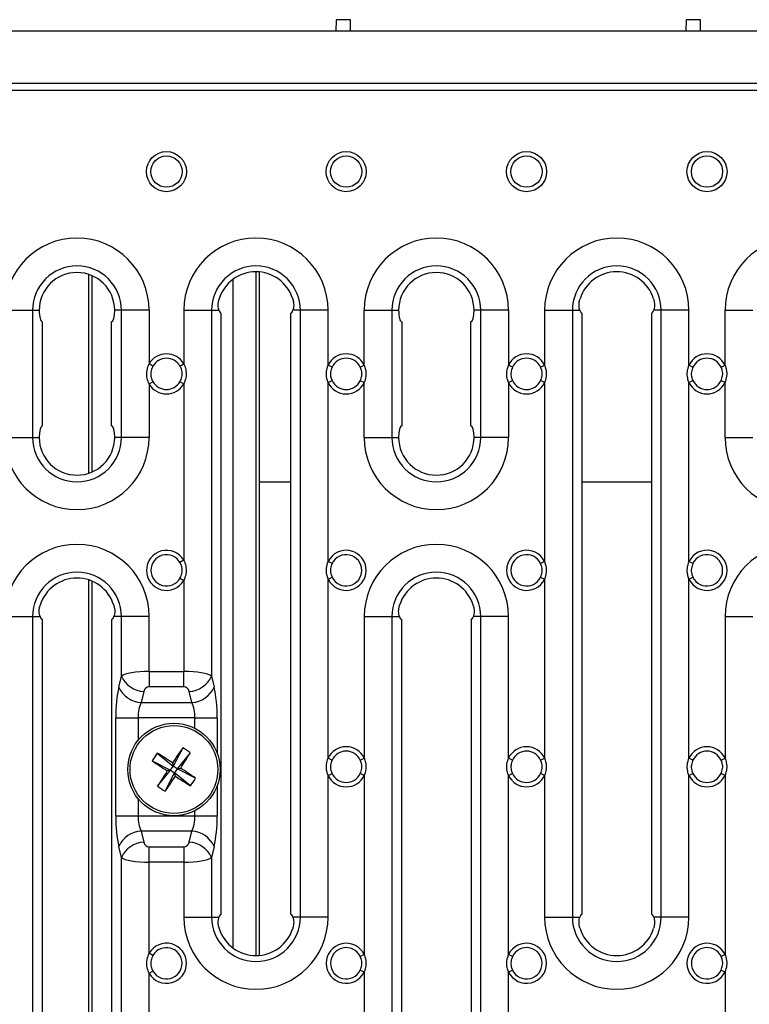
# Model space of a CAD drawing. Units: millimetres. Extents: x 40 to 2075, y -24 to 1455.
# Drawn here: x 917 to 1043, y 697 to 868 of the extents above; entities that cross this region are included whole.
import ezdxf

# ---------------------------------------------------------------- set-up
doc = ezdxf.new("R2010")
doc.units = ezdxf.units.MM
doc.header["$LTSCALE"] = 5
doc.linetypes.add('SLD-Solid', pattern=[0])

msp = doc.modelspace()

# ---------------------------------------------------------------- linework, layer by layer
at = {"color": 7, "linetype": 'SLD-Solid', "lineweight": 25}
for p, q in [((971.635, 867.502), (971.618, 865.502)), ((974.135, 867.502), (971.635, 867.502)), ((974.153, 865.502), (974.135, 867.502)), ((1032.26, 867.502), (1032.243, 865.502)), ((1034.76, 867.502), (1032.26, 867.502)), ((1034.778, 865.502), (1034.76, 867.502)), ((1192.26, 865.502), (192.262, 865.502)), ((192.262, 856.502), (1192.26, 856.502)), ((193.26, 855.308), (1191.26, 855.308)), ((928.771, 823.431), (928.771, 788.996)), ((958.341, 823.853), (958.341, 705.564)), ((914.256, 817.213), (919.065, 817.213)), ((919.065, 817.213), (919.065, 795.213)), ((919.065, 817.213), (920.22, 817.213)), ((934.447, 817.213), (933.292, 817.213)), ((939.256, 817.213), (934.447, 817.213)), ((934.447, 795.213), (934.447, 817.213)), ((939.256, 817.213), (939.256, 807.941)), ((945.26, 817.208), (945.26, 807.948)), ((945.26, 817.208), (950.069, 817.208)), ((950.069, 817.208), (950.069, 753.888)), ((950.069, 817.208), (951.358, 817.208)), ((951.76, 712.708), (951.76, 816.708)), ((963.76, 816.708), (963.76, 712.708)), ((965.45, 817.208), (964.162, 817.208)), ((970.26, 817.208), (965.45, 817.208)), ((965.45, 712.208), (965.45, 817.208)), ((970.26, 807.711), (970.26, 817.208)), ((976.506, 807.719), (976.506, 817.213)), ((976.506, 817.213), (981.315, 817.213)), ((981.315, 817.213), (981.315, 795.213)), ((981.315, 817.213), (982.47, 817.213)), ((996.697, 817.213), (995.542, 817.213)), ((1001.506, 817.213), (996.697, 817.213)), ((996.697, 795.213), (996.697, 817.213)), ((1001.506, 817.213), (1001.506, 807.703)), ((1007.76, 817.208), (1007.76, 807.711)), ((1007.76, 817.208), (1012.569, 817.208)), ((1012.569, 817.208), (1012.569, 712.208)), ((1012.569, 817.208), (1013.858, 817.208)), ((1014.26, 712.708), (1014.26, 816.708)), ((1026.26, 816.708), (1026.26, 712.708)), ((1027.95, 817.208), (1026.662, 817.208)), ((1032.76, 817.208), (1027.95, 817.208)), ((1027.95, 712.208), (1027.95, 817.208)), ((1032.76, 807.711), (1032.76, 817.208)), ((1039.006, 807.719), (1039.006, 817.213)), ((1039.006, 817.213), (1043.815, 817.213)), ((920.756, 815.213), (920.756, 797.213)), ((932.756, 797.213), (932.756, 815.213)), ((983.006, 815.213), (983.006, 797.213)), ((995.006, 797.213), (995.006, 815.213)), ((939.915, 807.561), (939.256, 807.941)), ((944.602, 807.566), (945.26, 807.948)), ((970.945, 807.382), (970.26, 807.711)), ((975.821, 807.388), (976.506, 807.719)), ((1002.192, 807.375), (1001.506, 807.703)), ((1007.074, 807.382), (1007.76, 807.711)), ((1033.445, 807.382), (1032.76, 807.711)), ((1038.321, 807.388), (1039.006, 807.719)), ((939.256, 804.476), (939.915, 804.856)), ((939.256, 804.476), (939.256, 795.213)), ((945.26, 804.469), (944.602, 804.851)), ((945.26, 804.469), (945.26, 773.948)), ((970.26, 804.705), (970.945, 805.035)), ((970.26, 773.711), (970.26, 804.705)), ((976.506, 804.697), (975.821, 805.029)), ((976.506, 795.213), (976.506, 804.697)), ((1001.506, 804.713), (1002.192, 805.041)), ((1001.506, 804.713), (1001.506, 795.213)), ((1007.76, 804.705), (1007.074, 805.035)), ((1007.76, 804.705), (1007.76, 773.711)), ((1032.76, 804.705), (1033.445, 805.035)), ((1032.76, 773.711), (1032.76, 804.705)), ((1039.006, 804.697), (1038.321, 805.029)), ((1039.006, 795.213), (1039.006, 804.697)), ((914.256, 795.213), (919.065, 795.213)), ((919.065, 795.213), (920.22, 795.213)), ((934.447, 795.213), (933.292, 795.213)), ((939.256, 795.213), (934.447, 795.213)), ((976.506, 795.213), (981.315, 795.213)), ((981.315, 795.213), (982.47, 795.213)), ((996.697, 795.213), (995.542, 795.213)), ((1001.506, 795.213), (996.697, 795.213)), ((1039.006, 795.213), (1043.815, 795.213)), ((945.26, 773.948), (944.602, 773.566)), ((970.945, 773.382), (970.26, 773.711)), ((1007.76, 773.711), (1007.074, 773.382)), ((1033.445, 773.382), (1032.76, 773.711)), ((928.771, 770.568), (928.771, 652.849)), ((944.602, 770.851), (945.26, 770.469)), ((945.26, 770.469), (945.26, 754.715)), ((970.26, 770.705), (970.945, 771.035)), ((970.26, 739.711), (970.26, 770.705)), ((1007.074, 771.035), (1007.76, 770.705)), ((1007.76, 770.705), (1007.76, 739.711)), ((1032.76, 770.705), (1033.445, 771.035)), ((1032.76, 739.711), (1032.76, 770.705)), ((914.26, 764.208), (919.069, 764.208)), ((919.069, 764.208), (919.069, 659.208)), ((919.069, 764.208), (920.358, 764.208)), ((920.76, 659.708), (920.76, 763.708)), ((932.76, 763.708), (932.76, 659.708)), ((934.45, 764.208), (933.162, 764.208)), ((939.26, 764.208), (934.45, 764.208)), ((934.45, 753.888), (934.45, 764.208)), ((939.26, 754.715), (939.26, 764.208)), ((976.51, 764.208), (976.51, 739.711)), ((976.51, 764.208), (981.319, 764.208)), ((981.319, 764.208), (981.319, 659.208)), ((981.319, 764.208), (982.608, 764.208)), ((983.01, 659.708), (983.01, 763.708)), ((995.01, 763.708), (995.01, 659.708)), ((996.7, 764.208), (995.412, 764.208)), ((996.7, 659.208), (996.7, 764.208)), ((1001.51, 764.208), (996.7, 764.208)), ((1001.51, 739.711), (1001.51, 764.208)), ((1039.01, 764.208), (1039.01, 739.711)), ((1039.01, 764.208), (1043.819, 764.208)), ((934.002, 751.979), (934.45, 753.888)), ((939.26, 754.715), (945.26, 754.715)), ((939.26, 754.715), (939.26, 752.076)), ((945.26, 752.076), (945.26, 754.715)), ((950.069, 753.888), (950.518, 751.979)), ((945.26, 752.076), (939.26, 752.076)), ((938.314, 751.249), (937.865, 749.341)), ((946.654, 749.341), (946.205, 751.249)), ((937.865, 749.341), (946.654, 749.341)), ((933.469, 746.702), (937.333, 746.702)), ((933.469, 729.715), (933.469, 746.702)), ((947.187, 746.702), (937.333, 746.702)), ((947.187, 746.702), (951.05, 746.702)), ((945.066, 741.497), (943.434, 738.327)), ((940.665, 740.574), (943.434, 738.327)), ((946.388, 740.633), (944.141, 737.865)), ((970.945, 739.382), (970.26, 739.711)), ((975.824, 739.382), (976.51, 739.711)), ((1002.195, 739.382), (1001.51, 739.711)), ((1007.074, 739.382), (1007.76, 739.711)), ((1033.445, 739.382), (1032.76, 739.711)), ((1038.324, 739.382), (1039.01, 739.711)), ((939.802, 739.252), (942.971, 737.62)), ((942.971, 737.62), (943.434, 738.327)), ((943.312, 738.905), (943.434, 738.327)), ((944.141, 737.865), (943.434, 738.327)), ((944.141, 737.865), (943.679, 737.157)), ((944.141, 737.865), (944.719, 737.986)), ((947.311, 736.232), (944.141, 737.865)), ((940.725, 734.851), (942.971, 737.62)), ((942.046, 733.988), (943.679, 737.157)), ((942.971, 737.62), (942.393, 737.498)), ((942.971, 737.62), (943.679, 737.157)), ((943.8, 736.579), (943.679, 737.157)), ((946.447, 734.911), (943.679, 737.157)), ((970.26, 736.705), (970.945, 737.035)), ((970.26, 712.208), (970.26, 736.705)), ((976.51, 736.705), (975.824, 737.035)), ((976.51, 736.705), (976.51, 705.711)), ((1001.51, 736.705), (1002.195, 737.035)), ((1001.51, 705.711), (1001.51, 736.705)), ((1007.76, 736.705), (1007.074, 737.035)), ((1007.76, 736.705), (1007.76, 712.208)), ((1032.76, 736.705), (1033.445, 737.035)), ((1032.76, 712.208), (1032.76, 736.705)), ((1039.01, 736.705), (1038.324, 737.035)), ((1039.01, 736.705), (1039.01, 705.711)), ((933.469, 729.715), (937.333, 729.715)), ((937.333, 729.715), (947.187, 729.715)), ((947.187, 729.715), (951.05, 729.715)), ((937.865, 727.076), (938.314, 725.167)), ((946.654, 727.076), (937.865, 727.076)), ((946.205, 725.167), (946.654, 727.076)), ((934.45, 722.529), (934.002, 724.438)), ((939.26, 724.341), (945.26, 724.341)), ((939.26, 721.702), (939.26, 724.341)), ((945.26, 724.341), (945.26, 721.702)), ((950.518, 724.438), (950.069, 722.529)), ((934.45, 659.208), (934.45, 722.529)), ((950.069, 722.529), (950.069, 712.208)), ((939.26, 705.948), (939.26, 721.702)), ((945.26, 721.702), (939.26, 721.702)), ((945.26, 721.702), (945.26, 712.208)), ((945.26, 712.208), (950.069, 712.208)), ((950.069, 712.208), (951.358, 712.208)), ((965.45, 712.208), (964.162, 712.208)), ((970.26, 712.208), (965.45, 712.208)), ((1007.76, 712.208), (1012.569, 712.208)), ((1012.569, 712.208), (1013.858, 712.208)), ((1027.95, 712.208), (1026.662, 712.208)), ((1032.76, 712.208), (1027.95, 712.208)), ((939.918, 705.566), (939.26, 705.948)), ((976.51, 705.711), (975.824, 705.382)), ((1002.195, 705.382), (1001.51, 705.711)), ((1039.01, 705.711), (1038.324, 705.382)), ((939.26, 702.469), (939.918, 702.851)), ((939.26, 671.948), (939.26, 702.469)), ((975.824, 703.035), (976.51, 702.705)), ((976.51, 702.705), (976.51, 671.711)), ((1001.51, 702.705), (1002.195, 703.035)), ((1001.51, 671.711), (1001.51, 702.705)), ((1038.324, 703.035), (1039.01, 702.705)), ((1039.01, 702.705), (1039.01, 671.711))]:
    msp.add_line(p, q, dxfattribs=at)
at = {"color": 8, "linetype": 'SLD-Solid', "lineweight": 25}
for p, q in [((929.358, 823.209), (929.358, 789.217)), ((957.755, 823.878), (957.755, 705.538)), ((953.76, 822.546), (953.76, 706.871)), ((958.341, 787.502), (963.76, 787.502)), ((1014.26, 787.502), (1026.26, 787.502)), ((929.358, 770.352), (929.358, 653.065)), ((937.333, 746.702), (937.333, 742.769)), ((947.187, 744.871), (947.187, 746.702)), ((951.05, 746.702), (951.05, 740.542)), ((951.05, 734.943), (951.05, 729.715)), ((937.333, 732.716), (937.333, 729.715)), ((947.187, 729.715), (947.187, 730.613))]:
    msp.add_line(p, q, dxfattribs=at)
at = {"color": 7, "linetype": 'SLD-Solid', "lineweight": 25}
for centre, radius in [((942.26, 841.208), 3.468), ((942.26, 841.208), 2.707), ((973.385, 841.208), 3.468), ((973.385, 841.208), 2.707), ((1004.635, 841.208), 3.468), ((1004.635, 841.208), 2.707), ((1035.885, 841.208), 3.468), ((1035.885, 841.208), 2.707), ((943.556, 737.742), 8), ((943.556, 737.742), 7.601)]:
    msp.add_circle(centre, radius, dxfattribs=at)
for centre, radius, start, end in [((926.756, 817.213), 12.5, 0, 180), ((957.76, 817.208), 12.5, 0, 180), ((989.006, 817.213), 12.5, 0, 180), ((1020.26, 817.208), 12.5, 0, 180), ((1051.506, 817.213), 12.5, 0, 180), ((926.756, 817.213), 7.691, 0, 180), ((957.76, 817.208), 7.691, 0, 180), ((989.006, 817.213), 7.691, 0, 180), ((1020.26, 817.208), 7.691, 0, 180), ((926.756, 817.213), 6.536, 0, 180), ((957.76, 817.208), 6.67, 17.44894, 162.55106), ((989.006, 817.213), 6.536, 0, 180), ((1020.26, 817.208), 6.67, 17.44894, 162.55106), ((942.26, 806.208), 3.468, 30.10171, 150.02474), ((973.385, 806.208), 3.468, 25.83156, 154.31411), ((1004.635, 806.208), 3.468, 25.68589, 154.46054), ((1035.885, 806.208), 3.468, 25.83156, 154.31411), ((942.26, 806.208), 2.707, 30.10171, 150.02474), ((973.385, 806.208), 2.707, 25.83156, 154.31411), ((1004.635, 806.208), 2.707, 25.68589, 154.46054), ((1035.885, 806.208), 2.707, 25.83156, 154.31411), ((942.26, 806.208), 3.468, 209.97526, 329.89829), ((942.26, 806.208), 2.707, 209.97526, 329.89829), ((973.385, 806.208), 3.468, 205.68589, 334.16844), ((973.385, 806.208), 2.707, 205.68589, 334.16844), ((1004.635, 806.208), 3.468, 205.53946, 334.31411), ((1004.635, 806.208), 2.707, 205.53946, 334.31411), ((1035.885, 806.208), 3.468, 205.68589, 334.16844), ((1035.885, 806.208), 2.707, 205.68589, 334.16844), ((926.756, 795.213), 12.5, 180, 0), ((926.756, 795.213), 7.691, 180, 0), ((926.756, 795.213), 6.536, 180, 0), ((989.006, 795.213), 12.5, 180, 0), ((989.006, 795.213), 7.691, 180, 0), ((989.006, 795.213), 6.536, 180, 0), ((1051.506, 795.213), 12.5, 180, 0), ((926.76, 764.208), 12.5, 0, 180), ((942.26, 772.208), 3.468, 30.10171, 329.89829), ((973.385, 772.208), 3.468, 205.68589, 154.31411), ((989.01, 764.208), 12.5, 0, 180), ((1004.635, 772.208), 3.468, 25.68589, 334.31411), ((1035.885, 772.208), 3.468, 205.68589, 154.31411), ((1051.51, 764.208), 12.5, 0, 180), ((942.26, 772.208), 2.707, 30.10171, 329.89829), ((973.385, 772.208), 2.707, 205.68589, 154.31411), ((1004.635, 772.208), 2.707, 25.68589, 334.31411), ((1035.885, 772.208), 2.707, 205.68589, 154.31411), ((926.76, 764.208), 7.691, 0, 180), ((989.01, 764.208), 7.691, 0, 180), ((926.76, 764.208), 6.67, 17.44894, 162.55106), ((989.01, 764.208), 6.67, 17.44894, 162.55106), ((938.566, 755.767), 4.524, 204.53419, 266.80752), ((945.953, 755.767), 4.524, 273.19248, 335.46581), ((938.117, 753.858), 4.524, 204.53419, 266.80752), ((946.402, 753.858), 4.524, 273.19248, 335.46581), ((1062.033, 660.429), 142.313, 145.27481, 146.53464), ((935.484, 725.386), 18.745, 54.42975, 59.25501), ((973.385, 738.208), 3.468, 25.68589, 154.31411), ((1004.635, 738.208), 3.468, 25.68589, 154.31411), ((1035.885, 738.208), 3.468, 25.68589, 154.31411), ((955.912, 729.67), 18.745, 144.42975, 149.25501), ((866.116, 619.349), 142.313, 57.15012, 58.40995), ((825.163, 815.182), 142.313, 327.15012, 328.40995), ((973.385, 738.208), 2.707, 25.68589, 154.31411), ((1004.635, 738.208), 2.707, 25.68589, 154.31411), ((1035.885, 738.208), 2.707, 25.68589, 154.31411), ((1020.869, 856.219), 142.313, 235.27481, 236.53464), ((866.243, 619.266), 142.313, 55.27481, 56.53464), ((1061.949, 660.302), 142.313, 147.15012, 148.40995), ((825.08, 815.055), 142.313, 325.27481, 326.53464), ((1020.996, 856.135), 142.313, 237.15012, 238.40995), ((931.2, 745.815), 18.745, 324.42975, 329.25501), ((973.385, 738.208), 3.468, 205.68589, 334.31411), ((973.385, 738.208), 2.707, 205.68589, 334.31411), ((1004.635, 738.208), 3.468, 205.68589, 334.31411), ((1004.635, 738.208), 2.707, 205.68589, 334.31411), ((1035.885, 738.208), 3.468, 205.68589, 334.31411), ((1035.885, 738.208), 2.707, 205.68589, 334.31411), ((951.629, 750.098), 18.745, 234.42975, 239.25501), ((938.117, 722.559), 4.524, 93.19248, 155.46581), ((946.402, 722.559), 4.524, 24.53419, 86.80752), ((938.566, 720.65), 4.524, 93.19248, 155.46581), ((945.953, 720.65), 4.524, 24.53419, 86.80752), ((957.76, 712.208), 12.5, 180, 0), ((957.76, 712.208), 7.691, 180, 0), ((1020.26, 712.208), 12.5, 180, 0), ((1020.26, 712.208), 7.691, 180, 0), ((957.76, 712.208), 6.67, 197.44894, 342.55106), ((1020.26, 712.208), 6.67, 197.44894, 342.55106), ((942.26, 704.208), 3.468, 210.10171, 149.89829), ((973.385, 704.208), 3.468, 25.68589, 334.31411), ((1004.635, 704.208), 3.468, 205.68589, 154.31411), ((1035.885, 704.208), 3.468, 25.68589, 334.31411), ((942.26, 704.208), 2.707, 210.10171, 149.89829), ((973.385, 704.208), 2.707, 25.68589, 334.31411), ((1004.635, 704.208), 2.707, 205.68589, 154.31411), ((1035.885, 704.208), 2.707, 25.68589, 334.31411)]:
    msp.add_arc(centre, radius, start, end, dxfattribs=at)
for centre, major_axis, ratio, start_param, end_param in [((920.756, 817.213), (0, 2), 0.2679492, 1.5707963, 3.1415927), ((932.756, 817.213), (0, 2), 0.2679492, 3.1415927, 4.712389), ((951.76, 819.208), (0, 2.5), 0.2679492, 2.4980915, 3.1415927), ((963.76, 819.208), (0, 2.5), 0.2679492, 3.1415927, 3.7850938), ((983.006, 817.213), (0, 2), 0.2679492, 1.5707963, 3.1415927), ((995.006, 817.213), (0, 2), 0.2679492, 3.1415927, 4.712389), ((1014.26, 819.208), (0, 2.5), 0.2679492, 2.4980915, 3.1415927), ((1026.26, 819.208), (0, 2.5), 0.2679492, 3.1415927, 3.7850938), ((920.756, 795.213), (0, 2), 0.2679492, 0, 1.5707963), ((932.756, 795.213), (0, 2), 0.2679492, 4.712389, 6.2831853), ((983.006, 795.213), (0, 2), 0.2679492, 0, 1.5707963), ((995.006, 795.213), (0, 2), 0.2679492, 4.712389, 6.2831853), ((920.76, 766.208), (0, 2.5), 0.2679492, 2.4980915, 3.1415927), ((932.76, 766.208), (0, 2.5), 0.2679492, 3.1415927, 3.7850938), ((983.01, 766.208), (0, 2.5), 0.2679492, 2.4980915, 3.1415927), ((995.01, 766.208), (0, 2.5), 0.2679492, 3.1415927, 3.7850938), ((939.26, 753.599), (4.979, 0), 0.2240347, 1.5707963, 2.8797933), ((945.26, 753.599), (4.979, 0), 0.2240347, 0.2617994, 1.5707963), ((935.613, 746.702), (0, 8), 0.2679492, 0.8504698, 1.5707963), ((939.26, 750.961), (0, 1.115), 0.8776457, 0, 1.3089969), ((945.26, 750.961), (0, 1.115), 0.8776457, 4.9741884, 6.2831853), ((948.907, 746.702), (0, 8), 0.2679492, 4.712389, 5.4327155), ((939.476, 746.702), (0, 4), 0.5358984, 0.8504698, 1.5707963), ((945.043, 746.702), (0, 4), 0.5358984, 4.712389, 5.4327155), ((935.613, 729.715), (0, 8), 0.2679492, 1.5707963, 2.2911228), ((939.476, 729.715), (0, 4), 0.5358984, 1.5707963, 2.2911228), ((945.043, 729.715), (0, 4), 0.5358984, 3.9920625, 4.712389), ((948.907, 729.715), (0, 8), 0.2679492, 3.9920625, 4.712389), ((939.26, 725.456), (0, 1.115), 0.8776457, 1.8325957, 3.1415927), ((945.26, 725.456), (0, 1.115), 0.8776457, 3.1415927, 4.4505896), ((939.26, 722.817), (4.979, 0), 0.2240347, 3.403392, 4.712389), ((945.26, 722.817), (4.979, 0), 0.2240347, 4.712389, 6.0213859), ((951.76, 710.208), (0, 2.5), 0.2679492, 0, 0.6435011), ((963.76, 710.208), (0, 2.5), 0.2679492, 5.6396842, 6.2831853), ((1014.26, 710.208), (0, 2.5), 0.2679492, 0, 0.6435011), ((1026.26, 710.208), (0, 2.5), 0.2679492, 5.6396842, 6.2831853)]:
    msp.add_ellipse(centre, major_axis=major_axis, ratio=ratio, start_param=start_param, end_param=end_param, dxfattribs=at)
for points, knots in [([(951.358, 817.208), (951.32, 817.334), (951.245, 817.585), (951.207, 818.085), (951.245, 818.641), (951.346, 819.02), (951.397, 819.208)], [0, 0, 0, 0, 0.2500694, 0.5003703, 0.7506051, 1, 1, 1, 1]), ([(964.123, 819.208), (964.173, 819.019), (964.275, 818.642), (964.312, 818.085), (964.274, 817.585), (964.199, 817.334), (964.162, 817.208)], [0, 0, 0, 0, 0.2494819, 0.4993003, 0.7494363, 1, 1, 1, 1]), ([(1013.858, 817.208), (1013.82, 817.334), (1013.745, 817.585), (1013.707, 818.085), (1013.745, 818.641), (1013.846, 819.02), (1013.897, 819.208)], [0, 0, 0, 0, 0.2500694, 0.5003703, 0.7506051, 1, 1, 1, 1]), ([(1026.623, 819.208), (1026.673, 819.019), (1026.775, 818.642), (1026.812, 818.085), (1026.774, 817.585), (1026.699, 817.334), (1026.662, 817.208)], [0, 0, 0, 0, 0.2494819, 0.4993003, 0.7494363, 1, 1, 1, 1]), ([(939.256, 804.476), (939.226, 804.541), (939.045, 804.933), (938.835, 805.731), (938.843, 806.875), (939.119, 807.588), (939.256, 807.941)], [0, 0, 0, 0, 0.0602862, 0.362139, 0.6848316, 1, 1, 1, 1]), ([(945.26, 807.948), (945.292, 807.878), (945.475, 807.481), (945.685, 806.678), (945.675, 805.534), (945.397, 804.821), (945.26, 804.469)], [0, 0, 0, 0, 0.0643042, 0.3648333, 0.6862039, 1, 1, 1, 1]), ([(970.26, 804.705), (970.177, 804.952), (969.972, 805.564), (969.92, 806.613), (970.147, 807.347), (970.26, 807.711)], [0, 0, 0, 0, 0.253776, 0.629608, 1, 1, 1, 1]), ([(976.506, 807.719), (976.591, 807.467), (976.799, 806.85), (976.848, 805.794), (976.619, 805.061), (976.506, 804.697)], [0, 0, 0, 0, 0.2580926, 0.6318085, 1, 1, 1, 1]), ([(1001.506, 804.713), (1001.425, 804.954), (1001.222, 805.561), (1001.169, 806.604), (1001.394, 807.339), (1001.506, 807.703)], [0, 0, 0, 0, 0.2493826, 0.6273684, 1, 1, 1, 1]), ([(1007.76, 807.711), (1007.843, 807.465), (1008.048, 806.853), (1008.099, 805.803), (1007.872, 805.07), (1007.76, 804.705)], [0, 0, 0, 0, 0.253776, 0.629608, 1, 1, 1, 1]), ([(1032.76, 804.705), (1032.677, 804.952), (1032.472, 805.564), (1032.42, 806.613), (1032.647, 807.347), (1032.76, 807.711)], [0, 0, 0, 0, 0.253776, 0.629608, 1, 1, 1, 1]), ([(1039.006, 807.719), (1039.091, 807.467), (1039.299, 806.85), (1039.348, 805.794), (1039.119, 805.061), (1039.006, 804.697)], [0, 0, 0, 0, 0.2580926, 0.6318085, 1, 1, 1, 1]), ([(939.915, 807.561), (939.787, 807.287), (939.53, 806.74), (939.52, 805.829), (939.721, 805.207), (939.887, 804.907), (939.915, 804.856)], [0, 0, 0, 0, 0.3174278, 0.6359702, 0.9383276, 1, 1, 1, 1]), ([(944.602, 804.851), (944.73, 805.124), (944.988, 805.671), (945.001, 806.582), (944.8, 807.208), (944.632, 807.511), (944.602, 807.566)], [0, 0, 0, 0, 0.31608486, 0.63328839, 0.93422399, 1, 1, 1, 1]), ([(970.945, 807.382), (970.84, 807.099), (970.628, 806.532), (970.677, 805.697), (970.868, 805.227), (970.945, 805.035)], [0, 0, 0, 0, 0.3716146, 0.7441583, 1, 1, 1, 1]), ([(975.821, 805.029), (975.928, 805.311), (976.141, 805.877), (976.094, 806.717), (975.901, 807.192), (975.821, 807.388)], [0, 0, 0, 0, 0.3694489, 0.739835, 1, 1, 1, 1]), ([(1002.192, 807.375), (1002.087, 807.092), (1001.877, 806.525), (1001.928, 805.695), (1002.117, 805.229), (1002.192, 805.041)], [0, 0, 0, 0, 0.3738194, 0.7485597, 1, 1, 1, 1]), ([(1007.074, 805.035), (1007.18, 805.318), (1007.392, 805.885), (1007.342, 806.719), (1007.152, 807.19), (1007.074, 807.382)], [0, 0, 0, 0, 0.3716146, 0.7441583, 1, 1, 1, 1]), ([(1033.445, 807.382), (1033.34, 807.099), (1033.128, 806.532), (1033.177, 805.697), (1033.368, 805.227), (1033.445, 805.035)], [0, 0, 0, 0, 0.3716146, 0.7441583, 1, 1, 1, 1]), ([(1038.321, 805.029), (1038.428, 805.311), (1038.641, 805.877), (1038.594, 806.717), (1038.401, 807.192), (1038.321, 807.388)], [0, 0, 0, 0, 0.36944895, 0.73983502, 1, 1, 1, 1]), ([(945.26, 773.948), (945.292, 773.878), (945.475, 773.481), (945.685, 772.678), (945.675, 771.534), (945.397, 770.821), (945.26, 770.469)], [0, 0, 0, 0, 0.0643042, 0.3648333, 0.6862039, 1, 1, 1, 1]), ([(970.26, 770.705), (970.177, 770.952), (969.972, 771.564), (969.92, 772.613), (970.147, 773.347), (970.26, 773.711)], [0, 0, 0, 0, 0.253776, 0.629608, 1, 1, 1, 1]), ([(1007.76, 773.711), (1007.843, 773.465), (1008.048, 772.853), (1008.099, 771.803), (1007.872, 771.07), (1007.76, 770.705)], [0, 0, 0, 0, 0.253776, 0.629608, 1, 1, 1, 1]), ([(1032.76, 770.705), (1032.677, 770.952), (1032.472, 771.564), (1032.42, 772.613), (1032.647, 773.347), (1032.76, 773.711)], [0, 0, 0, 0, 0.253776, 0.629608, 1, 1, 1, 1]), ([(944.602, 770.851), (944.73, 771.124), (944.988, 771.671), (945.001, 772.582), (944.8, 773.208), (944.632, 773.511), (944.602, 773.566)], [0, 0, 0, 0, 0.3160849, 0.6332884, 0.934224, 1, 1, 1, 1]), ([(970.945, 773.382), (970.84, 773.099), (970.628, 772.532), (970.677, 771.697), (970.868, 771.227), (970.945, 771.035)], [0, 0, 0, 0, 0.3716146, 0.7441583, 1, 1, 1, 1]), ([(1007.074, 771.035), (1007.18, 771.318), (1007.392, 771.885), (1007.342, 772.719), (1007.152, 773.19), (1007.074, 773.382)], [0, 0, 0, 0, 0.3716146, 0.7441583, 1, 1, 1, 1]), ([(1033.445, 773.382), (1033.34, 773.099), (1033.128, 772.532), (1033.177, 771.697), (1033.368, 771.227), (1033.445, 771.035)], [0, 0, 0, 0, 0.3716146, 0.7441583, 1, 1, 1, 1]), ([(920.358, 764.208), (920.32, 764.334), (920.245, 764.585), (920.207, 765.085), (920.245, 765.641), (920.346, 766.02), (920.397, 766.208)], [0, 0, 0, 0, 0.2500694, 0.5003703, 0.7506051, 1, 1, 1, 1]), ([(933.123, 766.208), (933.173, 766.019), (933.275, 765.642), (933.312, 765.085), (933.274, 764.585), (933.199, 764.334), (933.162, 764.208)], [0, 0, 0, 0, 0.2494819, 0.4993003, 0.7494363, 1, 1, 1, 1]), ([(982.608, 764.208), (982.57, 764.334), (982.495, 764.585), (982.457, 765.085), (982.495, 765.641), (982.596, 766.02), (982.647, 766.208)], [0, 0, 0, 0, 0.2500694, 0.5003703, 0.7506051, 1, 1, 1, 1]), ([(995.373, 766.208), (995.423, 766.019), (995.525, 765.642), (995.562, 765.085), (995.524, 764.585), (995.449, 764.334), (995.412, 764.208)], [0, 0, 0, 0, 0.2494819, 0.4993003, 0.7494363, 1, 1, 1, 1]), ([(970.26, 736.705), (970.177, 736.952), (969.972, 737.564), (969.92, 738.613), (970.147, 739.347), (970.26, 739.711)], [0, 0, 0, 0, 0.253776, 0.629608, 1, 1, 1, 1]), ([(976.51, 739.711), (976.593, 739.465), (976.798, 738.853), (976.849, 737.803), (976.622, 737.07), (976.51, 736.705)], [0, 0, 0, 0, 0.253776, 0.629608, 1, 1, 1, 1]), ([(1001.51, 736.705), (1001.427, 736.952), (1001.222, 737.564), (1001.17, 738.613), (1001.397, 739.347), (1001.51, 739.711)], [0, 0, 0, 0, 0.253776, 0.629608, 1, 1, 1, 1]), ([(1007.76, 739.711), (1007.843, 739.465), (1008.048, 738.853), (1008.099, 737.803), (1007.872, 737.07), (1007.76, 736.705)], [0, 0, 0, 0, 0.253776, 0.629608, 1, 1, 1, 1]), ([(1032.76, 736.705), (1032.677, 736.952), (1032.472, 737.564), (1032.42, 738.613), (1032.647, 739.347), (1032.76, 739.711)], [0, 0, 0, 0, 0.253776, 0.629608, 1, 1, 1, 1]), ([(1039.01, 739.711), (1039.093, 739.465), (1039.298, 738.853), (1039.349, 737.803), (1039.122, 737.07), (1039.01, 736.705)], [0, 0, 0, 0, 0.25377597, 0.62960804, 1, 1, 1, 1]), ([(970.945, 739.382), (970.84, 739.099), (970.628, 738.532), (970.677, 737.697), (970.868, 737.227), (970.945, 737.035)], [0, 0, 0, 0, 0.3716146, 0.7441583, 1, 1, 1, 1]), ([(975.824, 737.035), (975.93, 737.318), (976.142, 737.885), (976.092, 738.719), (975.902, 739.19), (975.824, 739.382)], [0, 0, 0, 0, 0.3716146, 0.7441583, 1, 1, 1, 1]), ([(1002.195, 739.382), (1002.09, 739.099), (1001.878, 738.532), (1001.927, 737.697), (1002.118, 737.227), (1002.195, 737.035)], [0, 0, 0, 0, 0.3716146, 0.7441583, 1, 1, 1, 1]), ([(1007.074, 737.035), (1007.18, 737.318), (1007.392, 737.885), (1007.342, 738.719), (1007.152, 739.19), (1007.074, 739.382)], [0, 0, 0, 0, 0.3716146, 0.7441583, 1, 1, 1, 1]), ([(1033.445, 739.382), (1033.34, 739.099), (1033.128, 738.532), (1033.177, 737.697), (1033.368, 737.227), (1033.445, 737.035)], [0, 0, 0, 0, 0.3716146, 0.7441583, 1, 1, 1, 1]), ([(1038.324, 737.035), (1038.43, 737.318), (1038.642, 737.885), (1038.592, 738.719), (1038.402, 739.19), (1038.324, 739.382)], [0, 0, 0, 0, 0.3716146, 0.7441583, 1, 1, 1, 1]), ([(951.397, 710.208), (951.346, 710.397), (951.245, 710.775), (951.207, 711.331), (951.245, 711.832), (951.32, 712.083), (951.358, 712.208)], [0, 0, 0, 0, 0.2494819, 0.4993003, 0.7494363, 1, 1, 1, 1]), ([(964.162, 712.208), (964.199, 712.083), (964.274, 711.832), (964.312, 711.332), (964.275, 710.775), (964.173, 710.397), (964.123, 710.208)], [0, 0, 0, 0, 0.2500694, 0.5003703, 0.7506051, 1, 1, 1, 1]), ([(1013.897, 710.208), (1013.846, 710.397), (1013.745, 710.775), (1013.707, 711.331), (1013.745, 711.832), (1013.82, 712.083), (1013.858, 712.208)], [0, 0, 0, 0, 0.2494819, 0.4993003, 0.7494363, 1, 1, 1, 1]), ([(1026.662, 712.208), (1026.699, 712.083), (1026.774, 711.832), (1026.812, 711.332), (1026.775, 710.775), (1026.673, 710.397), (1026.623, 710.208)], [0, 0, 0, 0, 0.2500694, 0.5003703, 0.7506051, 1, 1, 1, 1]), ([(939.26, 702.469), (939.227, 702.539), (939.044, 702.936), (938.835, 703.739), (938.844, 704.882), (939.122, 705.595), (939.26, 705.948)], [0, 0, 0, 0, 0.0643042, 0.3648333, 0.6862039, 1, 1, 1, 1]), ([(939.918, 705.566), (939.789, 705.293), (939.531, 704.746), (939.519, 703.835), (939.719, 703.209), (939.888, 702.905), (939.918, 702.851)], [0, 0, 0, 0, 0.31608486, 0.63328839, 0.93422399, 1, 1, 1, 1]), ([(976.51, 705.711), (976.593, 705.465), (976.798, 704.853), (976.849, 703.803), (976.622, 703.07), (976.51, 702.705)], [0, 0, 0, 0, 0.253776, 0.629608, 1, 1, 1, 1]), ([(1001.51, 702.705), (1001.427, 702.952), (1001.222, 703.564), (1001.17, 704.613), (1001.397, 705.347), (1001.51, 705.711)], [0, 0, 0, 0, 0.253776, 0.629608, 1, 1, 1, 1]), ([(1039.01, 705.711), (1039.093, 705.465), (1039.298, 704.853), (1039.349, 703.803), (1039.122, 703.07), (1039.01, 702.705)], [0, 0, 0, 0, 0.253776, 0.629608, 1, 1, 1, 1]), ([(975.824, 703.035), (975.93, 703.318), (976.142, 703.885), (976.092, 704.719), (975.902, 705.19), (975.824, 705.382)], [0, 0, 0, 0, 0.3716146, 0.7441583, 1, 1, 1, 1]), ([(1002.195, 705.382), (1002.09, 705.099), (1001.878, 704.532), (1001.927, 703.697), (1002.118, 703.227), (1002.195, 703.035)], [0, 0, 0, 0, 0.3716146, 0.7441583, 1, 1, 1, 1]), ([(1038.324, 703.035), (1038.43, 703.318), (1038.642, 703.885), (1038.592, 704.719), (1038.402, 705.19), (1038.324, 705.382)], [0, 0, 0, 0, 0.3716146, 0.7441583, 1, 1, 1, 1])]:
    msp.add_open_spline(points, degree=3, knots=knots, dxfattribs=at)

doc.saveas('drawing.dxf')
